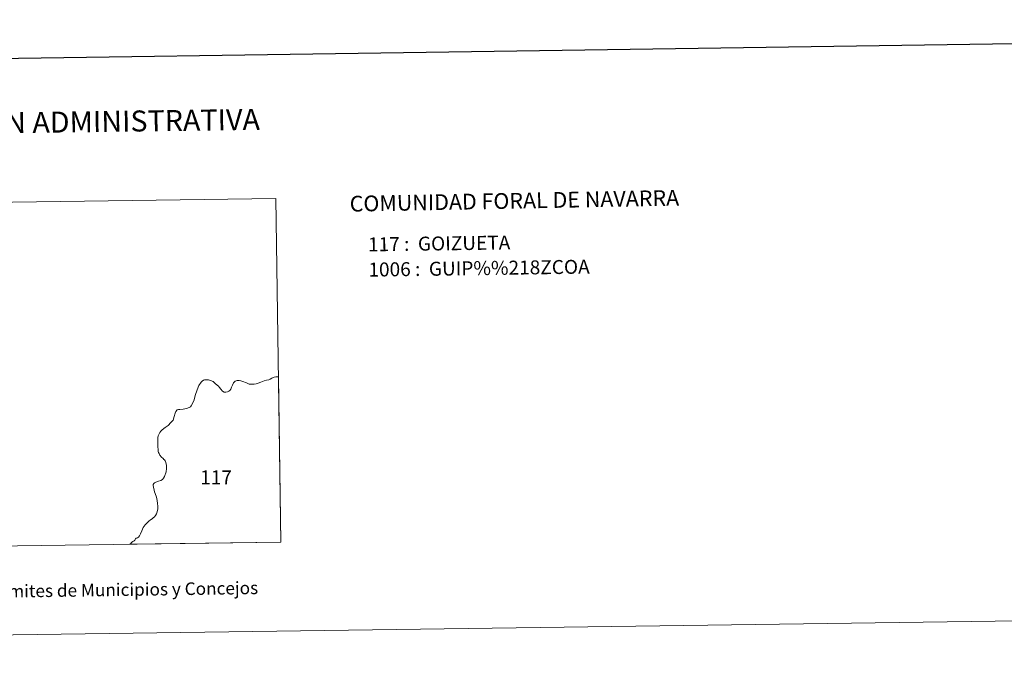
# Model space of a CAD drawing. Units: metres. Extents: x 592117 to 596613, y 4786499 to 4789531.
# Drawn here: x 593756 to 594341, y 4786499 to 4786887 of the extents above; entities that cross this region are included whole.
import ezdxf
from ezdxf.enums import TextEntityAlignment as Align

# ---------------------------------------------------------------- set-up
doc = ezdxf.new("R2010")
doc.units = ezdxf.units.M
doc.header["$MEASUREMENT"] = 0
doc.layers.add('Nivel 63', color=7, linetype='Continuous', lineweight=0)
doc.styles.add('Style-arial', font='arial.shx', dxfattribs={"bigfont": 'arialbig.shx'})

msp = doc.modelspace()

# ---------------------------------------------------------------- linework, layer by layer
at = {"layer": 'Nivel 63', "color": 7, "linetype": 'Continuous', "lineweight": 30, "flags": 128}
msp.add_lwpolyline([(592925.22, 4789267.31), (592960.9, 4786852.67), (596515.39, 4786905.21), (596479.73, 4789316.84), (592925.22, 4789267.31)], dxfattribs=at)
at = {"layer": 'Nivel 63', "color": 7, "linetype": 'Continuous', "lineweight": 0, "flags": 128}
msp.add_lwpolyline([(593911.31, 4786576.44), (593821.62, 4786575.19), (593822.15, 4786575.69), (593822.67, 4786576.21), (593823.34, 4786576.7), (593824.18, 4786577.13), (593824.58, 4786577.56), (593825.03, 4786578.36), (593825.36, 4786578.69), (593826.12, 4786579.05), (593826.65, 4786579.38), (593827.32, 4786580.2), (593827.91, 4786581.32), (593828.68, 4786583.23), (593829.5, 4786585.1), (593830.64, 4786586.72), (593831.88, 4786587.92), (593832.91, 4786588.91), (593833.83, 4786589.65), (593834.93, 4786590.34), (593835.53, 4786590.81), (593836.26, 4786591.5), (593836.81, 4786592.28), (593837.39, 4786593.32), (593837.8, 4786594.53), (593838.16, 4786596.32), (593838.27, 4786597.56), (593838.07, 4786599.63), (593837.59, 4786602.35), (593837.15, 4786603.73), (593836.28, 4786606.32), (593835.46, 4786610.04), (593835.53, 4786610.77), (593835.85, 4786611.33), (593836.18, 4786611.64), (593837.03, 4786612.02), (593838.53, 4786612.6), (593840, 4786613.16), (593841.02, 4786613.73), (593841.69, 4786614.46), (593842.25, 4786615.42), (593843.09, 4786618.32), (593843.47, 4786620.29), (593843.31, 4786622.09), (593843, 4786623.78), (593842.58, 4786624.82), (593842.2, 4786625.34), (593841.86, 4786625.67), (593841.4, 4786626.09), (593840.33, 4786627.05), (593839.49, 4786628.09), (593838.99, 4786629.07), (593838.67, 4786629.68), (593838.5, 4786630.38), (593838.42, 4786631.17), (593838.29, 4786633.59), (593838.19, 4786636.41), (593838.25, 4786637.9), (593838.27, 4786638.65), (593838.51, 4786639.56), (593838.89, 4786640.5), (593839.43, 4786641.59), (593840.07, 4786642.42), (593840.83, 4786643.24), (593842.63, 4786644.66), (593844.35, 4786645.88), (593846.04, 4786647.54), (593847.26, 4786648.94), (593847.9, 4786651.1), (593848.51, 4786653.17), (593848.97, 4786654.14), (593849.78, 4786655.03), (593850.45, 4786655.32), (593851.38, 4786655.38), (593853.22, 4786655.45), (593855.21, 4786655.98), (593856.86, 4786656.52), (593857.56, 4786656.92), (593858.08, 4786657.49), (593858.88, 4786658.89), (593859.72, 4786661.02), (593860.44, 4786663.57), (593861.66, 4786667.06), (593862.67, 4786669.55), (593864.01, 4786671.54), (593864.66, 4786672.22), (593865.44, 4786672.69), (593865.91, 4786672.88), (593866.74, 4786672.99), (593868.27, 4786672.94), (593869.61, 4786672.63), (593871.06, 4786671.89), (593872.31, 4786670.88), (593873.45, 4786669.86), (593874.3, 4786669.15), (593874.96, 4786668.45), (593875.71, 4786667.33), (593876.62, 4786666.22), (593877.63, 4786665.69), (593878.64, 4786665.64), (593879.59, 4786665.87), (593880.35, 4786666.13), (593880.92, 4786666.65), (593881.53, 4786667.5), (593882.03, 4786668.59), (593882.52, 4786669.79), (593883.17, 4786671.13), (593883.72, 4786671.81), (593884.27, 4786672.21), (593885.43, 4786672.48), (593886.53, 4786672.54), (593887.65, 4786672.31), (593888.83, 4786671.97), (593890.98, 4786671.11), (593892.59, 4786670.47), (593893.88, 4786670.31), (593895.49, 4786670.44), (593896.61, 4786670.61), (593897.84, 4786670.96), (593899.47, 4786671.56), (593900.51, 4786671.97), (593901.47, 4786672.32), (593902.87, 4786672.68), (593904.16, 4786672.97), (593904.99, 4786673.34), (593906, 4786673.86), (593906.83, 4786674.28), (593907.42, 4786674.53), (593908.39, 4786674.7), (593909.78, 4786674.8), (593909.91, 4786674.8)], close=True, dxfattribs=at)
at = {"layer": 'Nivel 63', "color": 7, "linetype": 'Continuous', "lineweight": 0}
for points in [[(592158.29, 4786498.97), (592116.92, 4789468.59), (596571.31, 4789530.64), (596612.71, 4786561.04)], [(593612.28, 4786572.27), (593609.48, 4786776.73), (593908.4, 4786780.9), (593911.31, 4786576.44)]]:
    msp.add_3dface(points, dxfattribs=at)

# ---------------------------------------------------------------- texts
at = {"layer": 'Nivel 63', "color": 7, "linetype": 'Continuous', "lineweight": 0, "style": 'Style-arial'}
for s, height, p in [('DIVISI%%211N ADMINISTRATIVA', 12.4999, (593769.96, 4786826.14)), ('L%%237neas L%%237mites de Municipios y Concejos', 7.4999, (593769.76, 4786547.48)), ('L%%237neas L%%237mites de Municipios y Concejos', 7.4999, (593769.76, 4786547.48))]:
    msp.add_text(s, height=height, rotation=0.79851, dxfattribs=at).set_placement(p, align=Align.MIDDLE_CENTER)
for s, height, rotation, p in [('COMUNIDAD FORAL DE NAVARRA', 9.3599, 1.06347, (593952.26, 4786777.67)), ('117 :  GOIZUETA', 8.3072, 0.79851, (593963.16, 4786753.51)), ('1006 :  GUIP%%218ZCOA', 8.3072, 0.79851, (593963.37, 4786738.49))]:
    msp.add_text(s, height=height, rotation=rotation, dxfattribs=at).set_placement(p, align=Align.MIDDLE_LEFT)
msp.add_text('117', height=8.307, dxfattribs=at).set_placement((593872.82, 4786614.96), align=Align.MIDDLE_CENTER)

doc.saveas('drawing.dxf')
